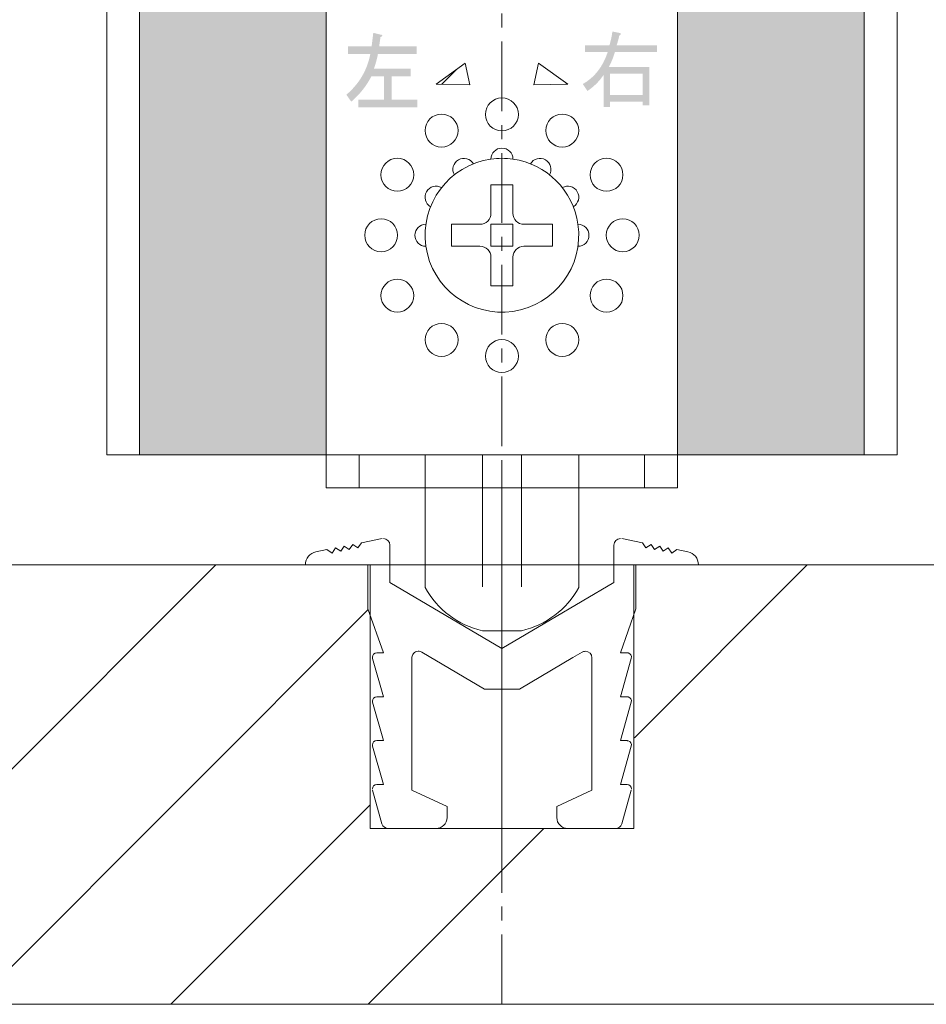
# Model space of a CAD drawing. Units: millimetres. Extents: x -6092 to 1720, y -14494 to -8443.
# Drawn here: x 1628 to 1669, y -14494 to -14449 of the extents above; entities that cross this region are included whole.
import ezdxf

# ---------------------------------------------------------------- set-up
doc = ezdxf.new("R2010")
doc.units = ezdxf.units.MM
doc.linetypes.add('CENTER', pattern=[50.8, 31.75, -6.35, 6.35, -6.35])
doc.layers.add('Continuous', color=7, linetype='Continuous', lineweight=13)
doc.layers.add('Dimensions', color=5, linetype='Continuous', lineweight=9)
pattern_1 = [(45, (1620.8995, -14628.0184), (-1.414214, 1.414214), [])]

msp = doc.modelspace()

# ---------------------------------------------------------------- hatches: boundary and pattern name
at = {"layer": 'Continuous'}
h = msp.add_hatch(color=256, dxfattribs=at)
edge = h.paths.add_edge_path()
edge.add_spline(control_points=[(1646.175, -14449.958), (1646.175, -14449.958), (1646.175, -14450.304), (1646.175, -14450.304), (1646.175, -14450.304), (1644.409, -14450.304), (1644.409, -14450.304), (1644.399, -14450.419), (1644.339, -14450.645), (1644.23, -14450.981), (1644.23, -14450.981), (1645.906, -14450.981), (1645.906, -14450.981), (1645.906, -14450.981), (1645.906, -14451.327), (1645.906, -14451.327), (1645.906, -14451.327), (1645.038, -14451.327), (1645.038, -14451.327), (1645.038, -14451.327), (1645.038, -14452.382), (1645.038, -14452.382), (1645.038, -14452.382), (1646.205, -14452.382), (1646.205, -14452.382), (1646.205, -14452.382), (1646.205, -14452.728), (1646.205, -14452.728), (1646.205, -14452.728), (1643.526, -14452.728), (1643.526, -14452.728), (1643.526, -14452.728), (1643.526, -14452.382), (1643.526, -14452.382), (1643.526, -14452.382), (1644.694, -14452.382), (1644.694, -14452.382), (1644.694, -14452.382), (1644.694, -14451.327), (1644.694, -14451.327), (1644.694, -14451.327), (1644.11, -14451.327), (1644.11, -14451.327), (1643.9, -14451.747), (1643.596, -14452.13), (1643.197, -14452.476), (1643.197, -14452.476), (1642.973, -14452.161), (1642.973, -14452.161), (1643.561, -14451.658), (1643.925, -14451.039), (1644.065, -14450.304), (1644.065, -14450.304), (1643.047, -14450.304), (1643.047, -14450.304), (1643.047, -14450.304), (1643.047, -14449.958), (1643.047, -14449.958), (1643.047, -14449.958), (1644.125, -14449.958), (1644.125, -14449.958), (1644.145, -14449.79), (1644.17, -14449.585), (1644.2, -14449.344), (1644.2, -14449.344), (1644.589, -14449.438), (1644.589, -14449.438), (1644.629, -14449.47), (1644.609, -14449.501), (1644.529, -14449.533), (1644.509, -14449.669), (1644.489, -14449.811), (1644.469, -14449.958), (1644.469, -14449.958), (1646.175, -14449.958), (1646.175, -14449.958)], knot_values=[0, 0, 0, 0, 1, 1, 1, 2, 2, 2, 3, 3, 3, 4, 4, 4, 5, 5, 5, 6, 6, 6, 7, 7, 7, 8, 8, 8, 9, 9, 9, 10, 10, 10, 11, 11, 11, 12, 12, 12, 13, 13, 13, 14, 14, 14, 15, 15, 15, 16, 16, 16, 17, 17, 17, 18, 18, 18, 19, 19, 19, 20, 20, 20, 21, 21, 21, 22, 22, 22, 23, 23, 23, 24, 24, 24, 25, 25, 25, 25], degree=3, periodic=0)
h = msp.add_hatch(color=256, dxfattribs=at)
edge = h.paths.add_edge_path(flags=16)
edge.add_spline(control_points=[(1656.465, -14451.202), (1656.465, -14451.202), (1654.984, -14451.202), (1654.984, -14451.202), (1654.984, -14451.202), (1654.984, -14452.178), (1654.984, -14452.178), (1654.984, -14452.178), (1656.465, -14452.178), (1656.465, -14452.178), (1656.465, -14452.178), (1656.465, -14451.202), (1656.465, -14451.202)], knot_values=[0, 0, 0, 0, 1, 1, 1, 2, 2, 2, 3, 3, 3, 4, 4, 4, 4], degree=3, periodic=0)
edge = h.paths.add_edge_path()
edge.add_spline(control_points=[(1655.283, -14449.911), (1655.283, -14449.911), (1657.124, -14449.911), (1657.124, -14449.911), (1657.124, -14449.911), (1657.124, -14450.211), (1657.124, -14450.211), (1657.124, -14450.211), (1655.208, -14450.211), (1655.208, -14450.211), (1655.118, -14450.494), (1655.024, -14450.725), (1654.924, -14450.903), (1654.924, -14450.903), (1656.764, -14450.903), (1656.764, -14450.903), (1656.764, -14450.903), (1656.764, -14452.65), (1656.764, -14452.65), (1656.764, -14452.65), (1656.465, -14452.65), (1656.465, -14452.65), (1656.465, -14452.65), (1656.465, -14452.477), (1656.465, -14452.477), (1656.465, -14452.477), (1654.984, -14452.477), (1654.984, -14452.477), (1654.984, -14452.477), (1654.984, -14452.713), (1654.984, -14452.713), (1654.984, -14452.713), (1654.684, -14452.713), (1654.684, -14452.713), (1654.684, -14452.713), (1654.684, -14451.265), (1654.684, -14451.265), (1654.485, -14451.559), (1654.24, -14451.8), (1653.951, -14451.989), (1653.951, -14451.989), (1653.742, -14451.674), (1653.742, -14451.674), (1654.28, -14451.37), (1654.659, -14450.882), (1654.879, -14450.211), (1654.879, -14450.211), (1653.846, -14450.211), (1653.846, -14450.211), (1653.846, -14450.211), (1653.846, -14449.911), (1653.846, -14449.911), (1653.846, -14449.911), (1654.954, -14449.911), (1654.954, -14449.911), (1655.024, -14449.67), (1655.068, -14449.46), (1655.088, -14449.282), (1655.088, -14449.282), (1655.403, -14449.345), (1655.403, -14449.345), (1655.502, -14449.366), (1655.502, -14449.408), (1655.403, -14449.471), (1655.363, -14449.649), (1655.323, -14449.796), (1655.283, -14449.911)], knot_values=[0, 0, 0, 0, 1, 1, 1, 2, 2, 2, 3, 3, 3, 4, 4, 4, 5, 5, 5, 6, 6, 6, 7, 7, 7, 8, 8, 8, 9, 9, 9, 10, 10, 10, 11, 11, 11, 12, 12, 12, 13, 13, 13, 14, 14, 14, 15, 15, 15, 16, 16, 16, 17, 17, 17, 18, 18, 18, 19, 19, 19, 20, 20, 20, 21, 21, 21, 22, 22, 22, 22], degree=3, periodic=0)
h = msp.add_hatch(dxfattribs=at)
h.set_pattern_fill('_U', color=256, scale=2, angle=45, style=0, pattern_type=0)
h.set_pattern_definition(pattern_1)
h.paths.add_polyline_path([(1647.058, -14451.681), (1648.389, -14450.731), (1648.597, -14451.709)])
h = msp.add_hatch(dxfattribs=at)
h.set_pattern_fill('_U', color=256, scale=2, angle=45, style=0, pattern_type=0)
h.set_pattern_definition(pattern_1)
h.paths.add_polyline_path([(1651.518, -14451.709), (1651.727, -14450.731), (1653.058, -14451.681)])
at = {"layer": 'Dimensions'}
h = msp.add_hatch(color=42, dxfattribs=at)
h.dxf.hatch_style = 1
edge = h.paths.add_edge_path()
edge.add_line((1650.058, -14317.055), (1639.808, -14317.055))
edge.add_line((1639.808, -14317.055), (1639.808, -14297.055))
edge.add_line((1639.808, -14297.055), (1633.558, -14297.055))
edge.add_line((1633.558, -14297.055), (1633.558, -14468.555))
edge.add_line((1633.558, -14468.555), (1642.058, -14468.555))
edge.add_line((1642.058, -14468.555), (1642.058, -14428.555))
edge.add_spline(control_points=[(1642.058, -14428.555), (1642.058, -14424.137), (1645.639, -14420.555), (1650.058, -14420.555), (1650.058, -14420.555), (1650.058, -14420.555), (1650.058, -14420.555)], knot_values=[1, 1, 1, 1, 2, 2, 2, 2, 2, 2, 2], degree=3, periodic=0)
edge.add_line((1650.058, -14420.555), (1650.058, -14317.055))
edge = h.paths.add_edge_path()
edge.add_line((1666.558, -14297.055), (1660.308, -14297.055))
edge.add_line((1660.308, -14297.055), (1660.308, -14317.055))
edge.add_line((1660.308, -14317.055), (1650.058, -14317.055))
edge.add_line((1650.058, -14317.055), (1650.058, -14420.555))
edge.add_spline(control_points=[(1650.058, -14420.555), (1654.476, -14420.555), (1658.058, -14424.137), (1658.058, -14428.555)], knot_values=[0, 0, 0, 0, 1, 1, 1, 1], degree=3, periodic=0)
edge.add_line((1658.058, -14428.555), (1658.058, -14468.555))
edge.add_line((1658.058, -14468.555), (1666.558, -14468.555))
edge.add_line((1666.558, -14468.555), (1666.558, -14297.055))
h = msp.add_hatch(dxfattribs=at)
h.set_pattern_fill('ANSI34', color=62, scale=2)
edge = h.paths.add_edge_path()
edge.add_line((1607.058, -14485.555), (1604.089, -14485.555))
edge.add_spline(control_points=[(1604.089, -14485.555), (1604.078, -14485.556), (1604.068, -14485.556), (1604.057, -14485.556)], knot_values=[0, 0, 0, 0, 0.038572, 0.038572, 0.038572, 0.038572], degree=3, periodic=0)
edge.add_line((1604.068, -14485.556), (1601.74, -14485.556))
edge.add_spline(control_points=[(1601.861, -14485.555), (1601.737, -14485.545), (1601.63, -14485.459), (1601.596, -14485.339)], knot_values=[0, 0, 0, 0, 0.938955, 0.938955, 0.938955, 0.938955], degree=3, periodic=0)
edge.add_line((1601.739, -14485.555), (1601.058, -14485.555))
edge.add_line((1601.058, -14485.555), (1601.058, -14475.84))
edge.add_line((1601.058, -14475.84), (1600.959, -14475.557))
edge.add_line((1600.959, -14475.557), (1600.959, -14473.555))
edge.add_line((1600.959, -14473.555), (1598.108, -14473.555))
edge.add_line((1598.108, -14473.555), (1570.157, -14473.555))
edge.add_line((1570.157, -14473.555), (1570.157, -14475.557))
edge.add_line((1570.157, -14475.557), (1570.058, -14485.555))
edge.add_line((1570.058, -14485.555), (1569.255, -14485.555))
edge.add_spline(control_points=[(1569.255, -14485.555), (1569.247, -14485.556), (1569.238, -14485.556), (1569.23, -14485.556)], knot_values=[0, 0, 0, 0, 0.061045, 0.061045, 0.061045, 0.061045], degree=3, periodic=0)
edge.add_line((1569.238, -14485.556), (1567.027, -14485.556))
edge.add_spline(control_points=[(1566.557, -14485.056), (1566.557, -14485.321), (1566.764, -14485.539), (1567.025, -14485.555)], knot_values=[0, 0, 0, 0, 0.961428, 0.961428, 0.961428, 0.961428], degree=3, periodic=0)
edge.add_line((1567.025, -14485.555), (1564.058, -14485.555))
edge.add_line((1564.058, -14485.555), (1564.058, -14487.313))
edge.add_line((1564.058, -14487.313), (1564.058, -14493.555))
edge.add_line((1564.058, -14493.555), (1607.058, -14493.555))
edge.add_line((1607.058, -14493.555), (1607.058, -14485.555))
edge = h.paths.add_edge_path()
edge.add_line((1650.058, -14485.555), (1647.089, -14485.555))
edge.add_spline(control_points=[(1647.089, -14485.555), (1647.078, -14485.556), (1647.068, -14485.556), (1647.057, -14485.556)], knot_values=[0, 0, 0, 0, 0.038572, 0.038572, 0.038572, 0.038572], degree=3, periodic=0)
edge.add_line((1647.068, -14485.556), (1644.74, -14485.556))
edge.add_spline(control_points=[(1644.861, -14485.555), (1644.737, -14485.545), (1644.63, -14485.459), (1644.596, -14485.339)], knot_values=[0, 0, 0, 0, 0.938955, 0.938955, 0.938955, 0.938955], degree=3, periodic=0)
edge.add_line((1644.739, -14485.555), (1644.058, -14485.555))
edge.add_line((1644.058, -14485.555), (1644.058, -14475.84))
edge.add_line((1644.058, -14475.84), (1643.959, -14475.557))
edge.add_line((1643.959, -14475.557), (1643.959, -14473.555))
edge.add_line((1643.959, -14473.555), (1621.058, -14473.555))
edge.add_line((1621.058, -14473.555), (1613.157, -14473.555))
edge.add_line((1613.157, -14473.555), (1613.157, -14475.557))
edge.add_line((1613.157, -14475.557), (1613.058, -14485.555))
edge.add_line((1613.058, -14485.555), (1612.255, -14485.555))
edge.add_spline(control_points=[(1612.255, -14485.555), (1612.247, -14485.556), (1612.238, -14485.556), (1612.23, -14485.556)], knot_values=[0, 0, 0, 0, 0.061045, 0.061045, 0.061045, 0.061045], degree=3, periodic=0)
edge.add_line((1612.238, -14485.556), (1610.027, -14485.556))
edge.add_spline(control_points=[(1609.557, -14485.056), (1609.557, -14485.321), (1609.764, -14485.539), (1610.025, -14485.555)], knot_values=[0, 0, 0, 0, 0.961428, 0.961428, 0.961428, 0.961428], degree=3, periodic=0)
edge.add_line((1610.025, -14485.555), (1607.058, -14485.555))
edge.add_line((1607.058, -14485.555), (1607.058, -14487.313))
edge.add_line((1607.058, -14487.313), (1607.058, -14493.555))
edge.add_line((1607.058, -14493.555), (1650.058, -14493.555))
edge.add_line((1650.058, -14493.555), (1650.058, -14485.555))
h.paths.add_polyline_path([(1533.058, -14473.555), (1533.058, -14493.555), (1564.058, -14493.555), (1564.058, -14485.555), (1561.089, -14485.555), (1561.089, -14485.555), (1561.089, -14485.555), (1561.089, -14485.555), (1561.088, -14485.555), (1561.088, -14485.555), (1561.088, -14485.555), (1561.088, -14485.555), (1561.088, -14485.555), (1561.088, -14485.555), (1561.088, -14485.555), (1561.088, -14485.555), (1561.087, -14485.555), (1561.087, -14485.555), (1561.087, -14485.555), (1561.087, -14485.555), (1561.087, -14485.555), (1561.087, -14485.555), (1561.087, -14485.555), (1561.087, -14485.555), (1561.086, -14485.555), (1561.086, -14485.555), (1561.086, -14485.555), (1561.086, -14485.555), (1561.086, -14485.555), (1561.086, -14485.555), (1561.086, -14485.555), (1561.086, -14485.555), (1561.085, -14485.555), (1561.085, -14485.555), (1561.085, -14485.555), (1561.085, -14485.555), (1561.085, -14485.555), (1561.085, -14485.555), (1561.085, -14485.555), (1561.085, -14485.555), (1561.084, -14485.555), (1561.084, -14485.555), (1561.084, -14485.555), (1561.084, -14485.555), (1561.084, -14485.555), (1561.084, -14485.555), (1561.084, -14485.555), (1561.084, -14485.555), (1561.083, -14485.555), (1561.083, -14485.555), (1561.083, -14485.555), (1561.083, -14485.555), (1561.083, -14485.555), (1561.083, -14485.555), (1561.083, -14485.555), (1561.083, -14485.555), (1561.082, -14485.555), (1561.082, -14485.555), (1561.082, -14485.555), (1561.082, -14485.555), (1561.082, -14485.555), (1561.082, -14485.555), (1561.082, -14485.555), (1561.082, -14485.555), (1561.082, -14485.555), (1561.081, -14485.555), (1561.081, -14485.555), (1561.081, -14485.555), (1561.081, -14485.555), (1561.081, -14485.555), (1561.081, -14485.555), (1561.081, -14485.555), (1561.081, -14485.555), (1561.08, -14485.555), (1561.08, -14485.555), (1561.08, -14485.555), (1561.08, -14485.555), (1561.08, -14485.555), (1561.08, -14485.555), (1561.08, -14485.555), (1561.08, -14485.555), (1561.079, -14485.555), (1561.079, -14485.555), (1561.079, -14485.555), (1561.079, -14485.555), (1561.079, -14485.556), (1561.079, -14485.556), (1561.079, -14485.556), (1561.079, -14485.556), (1561.078, -14485.556), (1561.078, -14485.556), (1561.078, -14485.556), (1561.078, -14485.556), (1561.078, -14485.556), (1561.078, -14485.556), (1561.078, -14485.556), (1561.078, -14485.556), (1561.077, -14485.556), (1561.077, -14485.556), (1561.077, -14485.556), (1561.077, -14485.556), (1561.077, -14485.556), (1561.077, -14485.556), (1561.077, -14485.556), (1561.077, -14485.556), (1561.076, -14485.556), (1561.076, -14485.556), (1561.076, -14485.556), (1561.076, -14485.556), (1561.076, -14485.556), (1561.076, -14485.556), (1561.076, -14485.556), (1561.076, -14485.556), (1561.075, -14485.556), (1561.075, -14485.556), (1561.075, -14485.556), (1561.075, -14485.556), (1561.075, -14485.556), (1561.075, -14485.556), (1561.075, -14485.556), (1561.075, -14485.556), (1561.074, -14485.556), (1561.074, -14485.556), (1561.074, -14485.556), (1561.074, -14485.556), (1561.074, -14485.556), (1561.074, -14485.556), (1561.074, -14485.556), (1561.074, -14485.556), (1561.073, -14485.556), (1561.073, -14485.556), (1561.073, -14485.556), (1561.073, -14485.556), (1561.073, -14485.556), (1561.073, -14485.556), (1561.073, -14485.556), (1561.073, -14485.556), (1561.072, -14485.556), (1561.072, -14485.556), (1561.072, -14485.556), (1561.072, -14485.556), (1561.072, -14485.556), (1561.072, -14485.556), (1561.072, -14485.556), (1561.072, -14485.556), (1561.071, -14485.556), (1561.071, -14485.556), (1561.071, -14485.556), (1561.071, -14485.556), (1561.071, -14485.556), (1561.071, -14485.556), (1561.071, -14485.556), (1561.071, -14485.556), (1561.07, -14485.556), (1561.07, -14485.556), (1561.07, -14485.556), (1561.07, -14485.556), (1561.07, -14485.556), (1561.07, -14485.556), (1561.07, -14485.556), (1561.07, -14485.556), (1561.069, -14485.556), (1561.069, -14485.556), (1561.069, -14485.556), (1561.069, -14485.556), (1561.069, -14485.556), (1561.069, -14485.556), (1561.069, -14485.556), (1561.069, -14485.556), (1561.068, -14485.556), (1561.068, -14485.556), (1561.068, -14485.556), (1561.068, -14485.556), (1561.068, -14485.556), (1561.068, -14485.556), (1561.068, -14485.556), (1561.068, -14485.556), (1561.067, -14485.556), (1561.067, -14485.556), (1561.067, -14485.556), (1561.067, -14485.556), (1561.067, -14485.556), (1561.067, -14485.556), (1561.067, -14485.556), (1561.067, -14485.556), (1561.066, -14485.556), (1561.066, -14485.556), (1561.066, -14485.556), (1561.066, -14485.556), (1561.066, -14485.556), (1561.066, -14485.556), (1561.066, -14485.556), (1561.066, -14485.556), (1561.065, -14485.556), (1561.065, -14485.556), (1561.065, -14485.556), (1561.065, -14485.556), (1561.065, -14485.556), (1561.065, -14485.556), (1561.065, -14485.556), (1561.065, -14485.556), (1561.064, -14485.556), (1561.064, -14485.556), (1561.064, -14485.556), (1561.064, -14485.556), (1561.064, -14485.556), (1561.064, -14485.556), (1561.064, -14485.556), (1561.064, -14485.556), (1561.063, -14485.556), (1561.063, -14485.556), (1561.063, -14485.556), (1561.063, -14485.556), (1561.063, -14485.556), (1561.063, -14485.556), (1561.063, -14485.556), (1561.063, -14485.556), (1561.062, -14485.556), (1561.062, -14485.556), (1561.062, -14485.556), (1561.062, -14485.556), (1561.062, -14485.556), (1561.062, -14485.556), (1561.062, -14485.556), (1561.062, -14485.556), (1561.061, -14485.556), (1561.061, -14485.556), (1561.061, -14485.556), (1561.061, -14485.556), (1561.061, -14485.556), (1561.061, -14485.556), (1561.061, -14485.556), (1561.061, -14485.556), (1561.06, -14485.556), (1561.06, -14485.556), (1561.06, -14485.556), (1561.06, -14485.556), (1561.06, -14485.556), (1561.06, -14485.556), (1561.06, -14485.556), (1561.06, -14485.556), (1561.059, -14485.556), (1561.059, -14485.556), (1561.059, -14485.556), (1561.059, -14485.556), (1561.059, -14485.556), (1561.059, -14485.556), (1561.059, -14485.556), (1561.059, -14485.556), (1561.058, -14485.556), (1561.058, -14485.556), (1561.058, -14485.556), (1561.058, -14485.556), (1561.058, -14485.556), (1561.058, -14485.556), (1561.058, -14485.556), (1561.058, -14485.556), (1561.057, -14485.556), (1561.057, -14485.556), (1561.057, -14485.556), (1561.057, -14485.556), (1561.068, -14485.556), (1558.657, -14485.556), (1558.657, -14485.555), (1558.058, -14485.555), (1558.058, -14475.84), (1557.959, -14475.557), (1557.959, -14473.555)])
h.paths.add_polyline_path([(1681.058, -14493.555), (1681.058, -14473.555), (1656.157, -14473.555), (1656.157, -14475.557), (1656.058, -14485.555), (1655.255, -14485.555), (1655.255, -14485.555), (1655.254, -14485.555), (1655.254, -14485.555), (1655.254, -14485.555), (1655.254, -14485.555), (1655.254, -14485.555), (1655.254, -14485.555), (1655.254, -14485.555), (1655.254, -14485.555), (1655.254, -14485.555), (1655.254, -14485.555), (1655.253, -14485.555), (1655.253, -14485.555), (1655.253, -14485.555), (1655.253, -14485.555), (1655.253, -14485.555), (1655.253, -14485.555), (1655.253, -14485.555), (1655.253, -14485.555), (1655.253, -14485.555), (1655.253, -14485.555), (1655.253, -14485.555), (1655.252, -14485.555), (1655.252, -14485.555), (1655.252, -14485.555), (1655.252, -14485.555), (1655.252, -14485.555), (1655.252, -14485.555), (1655.252, -14485.555), (1655.252, -14485.555), (1655.252, -14485.555), (1655.252, -14485.555), (1655.252, -14485.555), (1655.251, -14485.555), (1655.251, -14485.555), (1655.251, -14485.555), (1655.251, -14485.555), (1655.251, -14485.555), (1655.251, -14485.555), (1655.251, -14485.555), (1655.251, -14485.555), (1655.251, -14485.555), (1655.251, -14485.555), (1655.25, -14485.555), (1655.25, -14485.555), (1655.25, -14485.555), (1655.25, -14485.555), (1655.25, -14485.555), (1655.25, -14485.555), (1655.25, -14485.555), (1655.25, -14485.555), (1655.25, -14485.555), (1655.25, -14485.555), (1655.25, -14485.555), (1655.249, -14485.555), (1655.249, -14485.555), (1655.249, -14485.555), (1655.249, -14485.555), (1655.249, -14485.555), (1655.249, -14485.555), (1655.249, -14485.555), (1655.249, -14485.555), (1655.249, -14485.555), (1655.249, -14485.555), (1655.248, -14485.555), (1655.248, -14485.555), (1655.248, -14485.555), (1655.248, -14485.555), (1655.248, -14485.555), (1655.248, -14485.555), (1655.248, -14485.555), (1655.248, -14485.555), (1655.248, -14485.555), (1655.248, -14485.555), (1655.248, -14485.555), (1655.247, -14485.555), (1655.247, -14485.555), (1655.247, -14485.555), (1655.247, -14485.555), (1655.247, -14485.555), (1655.247, -14485.556), (1655.247, -14485.556), (1655.247, -14485.556), (1655.247, -14485.556), (1655.247, -14485.556), (1655.246, -14485.556), (1655.246, -14485.556), (1655.246, -14485.556), (1655.246, -14485.556), (1655.246, -14485.556), (1655.246, -14485.556), (1655.246, -14485.556), (1655.246, -14485.556), (1655.246, -14485.556), (1655.246, -14485.556), (1655.246, -14485.556), (1655.245, -14485.556), (1655.245, -14485.556), (1655.245, -14485.556), (1655.245, -14485.556), (1655.245, -14485.556), (1655.245, -14485.556), (1655.245, -14485.556), (1655.245, -14485.556), (1655.245, -14485.556), (1655.245, -14485.556), (1655.244, -14485.556), (1655.244, -14485.556), (1655.244, -14485.556), (1655.244, -14485.556), (1655.244, -14485.556), (1655.244, -14485.556), (1655.244, -14485.556), (1655.244, -14485.556), (1655.244, -14485.556), (1655.244, -14485.556), (1655.244, -14485.556), (1655.243, -14485.556), (1655.243, -14485.556), (1655.243, -14485.556), (1655.243, -14485.556), (1655.243, -14485.556), (1655.243, -14485.556), (1655.243, -14485.556), (1655.243, -14485.556), (1655.243, -14485.556), (1655.243, -14485.556), (1655.242, -14485.556), (1655.242, -14485.556), (1655.242, -14485.556), (1655.242, -14485.556), (1655.242, -14485.556), (1655.242, -14485.556), (1655.242, -14485.556), (1655.242, -14485.556), (1655.242, -14485.556), (1655.242, -14485.556), (1655.242, -14485.556), (1655.241, -14485.556), (1655.241, -14485.556), (1655.241, -14485.556), (1655.241, -14485.556), (1655.241, -14485.556), (1655.241, -14485.556), (1655.241, -14485.556), (1655.241, -14485.556), (1655.241, -14485.556), (1655.241, -14485.556), (1655.24, -14485.556), (1655.24, -14485.556), (1655.24, -14485.556), (1655.24, -14485.556), (1655.24, -14485.556), (1655.24, -14485.556), (1655.24, -14485.556), (1655.24, -14485.556), (1655.24, -14485.556), (1655.24, -14485.556), (1655.24, -14485.556), (1655.239, -14485.556), (1655.239, -14485.556), (1655.239, -14485.556), (1655.239, -14485.556), (1655.239, -14485.556), (1655.239, -14485.556), (1655.239, -14485.556), (1655.239, -14485.556), (1655.239, -14485.556), (1655.239, -14485.556), (1655.238, -14485.556), (1655.238, -14485.556), (1655.238, -14485.556), (1655.238, -14485.556), (1655.238, -14485.556), (1655.238, -14485.556), (1655.238, -14485.556), (1655.238, -14485.556), (1655.238, -14485.556), (1655.238, -14485.556), (1655.238, -14485.556), (1655.237, -14485.556), (1655.237, -14485.556), (1655.237, -14485.556), (1655.237, -14485.556), (1655.237, -14485.556), (1655.237, -14485.556), (1655.237, -14485.556), (1655.237, -14485.556), (1655.237, -14485.556), (1655.237, -14485.556), (1655.236, -14485.556), (1655.236, -14485.556), (1655.236, -14485.556), (1655.236, -14485.556), (1655.236, -14485.556), (1655.236, -14485.556), (1655.236, -14485.556), (1655.236, -14485.556), (1655.236, -14485.556), (1655.236, -14485.556), (1655.236, -14485.556), (1655.235, -14485.556), (1655.235, -14485.556), (1655.235, -14485.556), (1655.235, -14485.556), (1655.235, -14485.556), (1655.235, -14485.556), (1655.235, -14485.556), (1655.235, -14485.556), (1655.235, -14485.556), (1655.235, -14485.556), (1655.234, -14485.556), (1655.234, -14485.556), (1655.234, -14485.556), (1655.234, -14485.556), (1655.234, -14485.556), (1655.234, -14485.556), (1655.234, -14485.556), (1655.234, -14485.556), (1655.234, -14485.556), (1655.234, -14485.556), (1655.233, -14485.556), (1655.233, -14485.556), (1655.233, -14485.556), (1655.233, -14485.556), (1655.233, -14485.556), (1655.233, -14485.556), (1655.233, -14485.556), (1655.233, -14485.556), (1655.233, -14485.556), (1655.233, -14485.556), (1655.233, -14485.556), (1655.232, -14485.556), (1655.232, -14485.556), (1655.232, -14485.556), (1655.232, -14485.556), (1655.232, -14485.556), (1655.232, -14485.556), (1655.232, -14485.556), (1655.232, -14485.556), (1655.232, -14485.556), (1655.232, -14485.556), (1655.231, -14485.556), (1655.231, -14485.556), (1655.231, -14485.556), (1655.231, -14485.556), (1655.231, -14485.556), (1655.231, -14485.556), (1655.231, -14485.556), (1655.231, -14485.556), (1655.231, -14485.556), (1655.231, -14485.556), (1655.231, -14485.556), (1655.23, -14485.556), (1655.23, -14485.556), (1655.23, -14485.556), (1655.238, -14485.556), (1653.027, -14485.556), (1652.557, -14485.056), (1652.557, -14485.059), (1652.557, -14485.062), (1652.557, -14485.065), (1652.557, -14485.068), (1652.557, -14485.072), (1652.558, -14485.075), (1652.558, -14485.078), (1652.558, -14485.081), (1652.558, -14485.084), (1652.558, -14485.087), (1652.558, -14485.09), (1652.559, -14485.093), (1652.559, -14485.096), (1652.559, -14485.099), (1652.559, -14485.102), (1652.56, -14485.105), (1652.56, -14485.108), (1652.56, -14485.111), (1652.561, -14485.114), (1652.561, -14485.117), (1652.561, -14485.12), (1652.562, -14485.123), (1652.562, -14485.126), (1652.563, -14485.129), (1652.563, -14485.132), (1652.563, -14485.135), (1652.564, -14485.138), (1652.564, -14485.141), (1652.565, -14485.144), (1652.565, -14485.147), (1652.566, -14485.15), (1652.567, -14485.153), (1652.567, -14485.156), (1652.568, -14485.159), (1652.568, -14485.162), (1652.569, -14485.165), (1652.57, -14485.168), (1652.57, -14485.171), (1652.571, -14485.173), (1652.572, -14485.176), (1652.572, -14485.179), (1652.573, -14485.182), (1652.574, -14485.185), (1652.575, -14485.188), (1652.576, -14485.191), (1652.576, -14485.194), (1652.577, -14485.196), (1652.578, -14485.199), (1652.579, -14485.202), (1652.58, -14485.205), (1652.581, -14485.208), (1652.582, -14485.211), (1652.582, -14485.213), (1652.583, -14485.216), (1652.584, -14485.219), (1652.585, -14485.222), (1652.586, -14485.224), (1652.587, -14485.227), (1652.588, -14485.23), (1652.589, -14485.233), (1652.59, -14485.235), (1652.591, -14485.238), (1652.593, -14485.241), (1652.594, -14485.244), (1652.595, -14485.246), (1652.596, -14485.249), (1652.597, -14485.252), (1652.598, -14485.254), (1652.599, -14485.257), (1652.6, -14485.26), (1652.602, -14485.262), (1652.603, -14485.265), (1652.604, -14485.268), (1652.605, -14485.27), (1652.607, -14485.273), (1652.608, -14485.276), (1652.609, -14485.278), (1652.61, -14485.281), (1652.612, -14485.283), (1652.613, -14485.286), (1652.614, -14485.289), (1652.616, -14485.291), (1652.617, -14485.294), (1652.619, -14485.296), (1652.62, -14485.299), (1652.621, -14485.301), (1652.623, -14485.304), (1652.624, -14485.306), (1652.626, -14485.309), (1652.627, -14485.311), (1652.629, -14485.314), (1652.63, -14485.316), (1652.632, -14485.319), (1652.633, -14485.321), (1652.635, -14485.324), (1652.636, -14485.326), (1652.638, -14485.329), (1652.64, -14485.331), (1652.641, -14485.333), (1652.643, -14485.336), (1652.644, -14485.338), (1652.646, -14485.341), (1652.648, -14485.343), (1652.649, -14485.345), (1652.651, -14485.348), (1652.653, -14485.35), (1652.654, -14485.352), (1652.656, -14485.355), (1652.658, -14485.357), (1652.66, -14485.359), (1652.661, -14485.362), (1652.663, -14485.364), (1652.665, -14485.366), (1652.667, -14485.368), (1652.669, -14485.371), (1652.67, -14485.373), (1652.672, -14485.375), (1652.674, -14485.377), (1652.676, -14485.38), (1652.678, -14485.382), (1652.68, -14485.384), (1652.682, -14485.386), (1652.684, -14485.388), (1652.685, -14485.39), (1652.687, -14485.393), (1652.689, -14485.395), (1652.691, -14485.397), (1652.693, -14485.399), (1652.695, -14485.401), (1652.697, -14485.403), (1652.699, -14485.405), (1652.701, -14485.407), (1652.703, -14485.409), (1652.705, -14485.411), (1652.707, -14485.413), (1652.709, -14485.415), (1652.712, -14485.417), (1652.714, -14485.419), (1652.716, -14485.421), (1652.718, -14485.423), (1652.72, -14485.425), (1652.722, -14485.427), (1652.724, -14485.429), (1652.726, -14485.431), (1652.729, -14485.433), (1652.731, -14485.435), (1652.733, -14485.437), (1652.735, -14485.438), (1652.737, -14485.44), (1652.74, -14485.442), (1652.742, -14485.444), (1652.744, -14485.446), (1652.746, -14485.448), (1652.749, -14485.449), (1652.751, -14485.451), (1652.753, -14485.453), (1652.755, -14485.455), (1652.758, -14485.456), (1652.76, -14485.458), (1652.762, -14485.46), (1652.765, -14485.462), (1652.767, -14485.463), (1652.769, -14485.465), (1652.772, -14485.467), (1652.774, -14485.468), (1652.777, -14485.47), (1652.779, -14485.471), (1652.781, -14485.473), (1652.784, -14485.475), (1652.786, -14485.476), (1652.789, -14485.478), (1652.791, -14485.479), (1652.794, -14485.481), (1652.796, -14485.482), (1652.798, -14485.484), (1652.801, -14485.485), (1652.803, -14485.487), (1652.806, -14485.488), (1652.808, -14485.49), (1652.811, -14485.491), (1652.813, -14485.493), (1652.816, -14485.494), (1652.819, -14485.496), (1652.821, -14485.497), (1652.824, -14485.498), (1652.826, -14485.5), (1652.829, -14485.501), (1652.831, -14485.502), (1652.834, -14485.504), (1652.837, -14485.505), (1652.839, -14485.506), (1652.842, -14485.507), (1652.845, -14485.509), (1652.847, -14485.51), (1652.85, -14485.511), (1652.852, -14485.512), (1652.855, -14485.514), (1652.858, -14485.515), (1652.861, -14485.516), (1652.863, -14485.517), (1652.866, -14485.518), (1652.869, -14485.519), (1652.871, -14485.52), (1652.874, -14485.521), (1652.877, -14485.522), (1652.88, -14485.524), (1652.882, -14485.525), (1652.885, -14485.526), (1652.888, -14485.527), (1652.891, -14485.528), (1652.893, -14485.529), (1652.896, -14485.529), (1652.899, -14485.53), (1652.902, -14485.531), (1652.904, -14485.532), (1652.907, -14485.533), (1652.91, -14485.534), (1652.913, -14485.535), (1652.916, -14485.536), (1652.919, -14485.537), (1652.921, -14485.537), (1652.924, -14485.538), (1652.927, -14485.539), (1652.93, -14485.54), (1652.933, -14485.54), (1652.936, -14485.541), (1652.939, -14485.542), (1652.942, -14485.543), (1652.944, -14485.543), (1652.947, -14485.544), (1652.95, -14485.545), (1652.953, -14485.545), (1652.956, -14485.546), (1652.959, -14485.546), (1652.962, -14485.547), (1652.965, -14485.548), (1652.968, -14485.548), (1652.971, -14485.549), (1652.974, -14485.549), (1652.977, -14485.55), (1652.98, -14485.55), (1652.983, -14485.55), (1652.986, -14485.551), (1652.989, -14485.551), (1652.992, -14485.552), (1652.995, -14485.552), (1652.998, -14485.552), (1653.001, -14485.553), (1653.004, -14485.553), (1653.007, -14485.553), (1653.01, -14485.554), (1653.013, -14485.554), (1653.016, -14485.554), (1653.019, -14485.555), (1653.022, -14485.555), (1653.025, -14485.555), (1650.058, -14485.555), (1650.058, -14493.555)])

# ---------------------------------------------------------------- linework, layer by layer
at = {"layer": 'Continuous', "color": 5, "linetype": 'CENTER', "ltscale": 0.1}
msp.add_line((1650.058, -14493.555), (1650.058, -12143.555), dxfattribs=at)
at = {"layer": 'Continuous', "ltscale": 0.2}
for p, q in [((1632.058, -14468.555), (1632.058, -12165.555)), ((1668.058, -12180.555), (1668.058, -14468.555)), ((1633.558, -14468.555), (1633.558, -14297.055)), ((1666.558, -14297.055), (1666.558, -14468.555)), ((1644.058, -14473.555), (1644.058, -14485.555)), ((1656.058, -14485.555), (1656.058, -14473.555)), ((1644.058, -14485.555), (1656.058, -14485.555))]:
    msp.add_line(p, q, dxfattribs=at)
at = {"layer": 'Continuous'}
for p, q in [((1642.058, -14428.555), (1642.058, -14468.555)), ((1658.058, -14468.555), (1658.058, -14428.555)), ((1648.389, -14450.731), (1647.058, -14451.681)), ((1648.597, -14451.709), (1648.389, -14450.731)), ((1651.727, -14450.731), (1651.518, -14451.709)), ((1653.058, -14451.681), (1651.727, -14450.731)), ((1647.058, -14451.681), (1648.597, -14451.709)), ((1651.518, -14451.709), (1653.058, -14451.681)), ((1649.558, -14456.255), (1650.558, -14456.255)), ((1649.558, -14456.255), (1649.558, -14457.555)), ((1650.558, -14456.255), (1650.558, -14457.555)), ((1647.758, -14459.055), (1647.758, -14458.055)), ((1647.758, -14458.055), (1649.058, -14458.055)), ((1649.558, -14458.055), (1650.058, -14458.055)), ((1649.558, -14458.055), (1649.558, -14458.555)), ((1650.058, -14458.055), (1650.558, -14458.055)), ((1650.558, -14458.055), (1650.558, -14458.555)), ((1651.058, -14458.055), (1652.358, -14458.055)), ((1652.358, -14458.055), (1652.358, -14459.055)), ((1649.558, -14458.555), (1649.558, -14459.055)), ((1650.558, -14458.555), (1650.558, -14459.055)), ((1647.758, -14459.055), (1649.058, -14459.055)), ((1649.558, -14459.055), (1650.058, -14459.055)), ((1650.058, -14459.055), (1650.558, -14459.055)), ((1651.058, -14459.055), (1652.358, -14459.055)), ((1649.558, -14459.555), (1649.558, -14460.855)), ((1650.558, -14459.555), (1650.558, -14460.855)), ((1650.558, -14460.855), (1649.558, -14460.855)), ((1632.058, -14468.555), (1668.058, -14468.555)), ((1642.683, -14468.555), (1642.058, -14468.555)), ((1642.058, -14468.555), (1642.683, -14468.555)), ((1642.058, -14468.555), (1642.683, -14468.555)), ((1642.058, -14468.555), (1642.683, -14468.555)), ((1642.058, -14468.555), (1642.058, -14470.055)), ((1642.683, -14468.555), (1643.558, -14468.555)), ((1642.683, -14468.555), (1643.558, -14468.555)), ((1642.683, -14468.555), (1643.558, -14468.555)), ((1643.558, -14468.555), (1647.058, -14468.555)), ((1643.558, -14468.555), (1647.058, -14468.555)), ((1643.558, -14468.555), (1647.058, -14468.555)), ((1643.558, -14468.555), (1643.558, -14470.055)), ((1646.558, -14468.555), (1646.558, -14470.055)), ((1647.058, -14468.555), (1648.658, -14468.555)), ((1647.058, -14468.555), (1648.658, -14468.555)), ((1647.058, -14468.555), (1648.658, -14468.555)), ((1648.658, -14468.555), (1648.809, -14468.555)), ((1648.658, -14468.555), (1648.809, -14468.555)), ((1648.658, -14468.555), (1648.809, -14468.555)), ((1648.809, -14468.555), (1649.169, -14468.555)), ((1648.809, -14468.555), (1649.169, -14468.555)), ((1648.809, -14468.555), (1649.169, -14468.555)), ((1649.169, -14474.555), (1649.169, -14468.555)), ((1649.192, -14468.555), (1649.227, -14468.555)), ((1649.192, -14468.555), (1649.227, -14468.555)), ((1649.192, -14468.555), (1649.227, -14468.555)), ((1649.227, -14468.555), (1650.888, -14468.555)), ((1649.227, -14468.555), (1650.888, -14468.555)), ((1649.227, -14468.555), (1650.888, -14468.555)), ((1650.888, -14468.555), (1650.924, -14468.555)), ((1650.888, -14468.555), (1650.924, -14468.555)), ((1650.888, -14468.555), (1650.924, -14468.555)), ((1650.947, -14468.555), (1651.307, -14468.555)), ((1650.947, -14468.555), (1651.307, -14468.555)), ((1650.947, -14468.555), (1651.307, -14468.555)), ((1650.947, -14474.555), (1650.947, -14468.555)), ((1651.307, -14468.555), (1651.458, -14468.555)), ((1651.307, -14468.555), (1651.458, -14468.555)), ((1651.307, -14468.555), (1651.458, -14468.555)), ((1651.458, -14468.555), (1653.058, -14468.555)), ((1651.458, -14468.555), (1653.058, -14468.555)), ((1651.458, -14468.555), (1653.058, -14468.555)), ((1653.058, -14468.555), (1653.558, -14468.555)), ((1653.058, -14468.555), (1653.558, -14468.555)), ((1653.058, -14468.555), (1653.558, -14468.555)), ((1653.558, -14468.555), (1656.558, -14468.555)), ((1653.558, -14468.555), (1656.558, -14468.555)), ((1653.558, -14468.555), (1656.558, -14468.555)), ((1653.558, -14470.055), (1653.558, -14468.555)), ((1656.558, -14468.555), (1657.214, -14468.555)), ((1656.558, -14468.555), (1657.214, -14468.555)), ((1656.558, -14468.555), (1657.214, -14468.555)), ((1656.558, -14468.555), (1656.558, -14470.055)), ((1657.214, -14468.555), (1658.058, -14468.555)), ((1657.214, -14468.555), (1658.058, -14468.555)), ((1657.214, -14468.555), (1658.058, -14468.555)), ((1657.214, -14468.555), (1658.058, -14468.555)), ((1658.058, -14468.555), (1658.058, -14470.055)), ((1650.058, -14469.32), (1650.058, -14487.313)), ((1642.058, -14470.055), (1643.558, -14470.055)), ((1643.558, -14470.055), (1646.558, -14470.055)), ((1650.058, -14470.055), (1646.558, -14470.055)), ((1646.558, -14474.463), (1646.558, -14470.055)), ((1653.558, -14470.055), (1650.058, -14470.055)), ((1653.558, -14474.235), (1653.558, -14470.055)), ((1653.558, -14470.055), (1656.558, -14470.055)), ((1656.558, -14470.055), (1658.058, -14470.055)), ((1643.657, -14472.549), (1644.599, -14472.359)), ((1655.516, -14472.359), (1656.457, -14472.549)), ((1641.59, -14472.959), (1642.088, -14472.859)), ((1642.088, -14472.859), (1642.324, -14473.018)), ((1642.324, -14473.018), (1642.481, -14472.783)), ((1642.481, -14472.783), (1642.717, -14472.938)), ((1642.717, -14472.938), (1642.873, -14472.704)), ((1642.873, -14472.704), (1643.108, -14472.862)), ((1643.108, -14472.862), (1643.266, -14472.624)), ((1643.266, -14472.624), (1643.5, -14472.783)), ((1643.5, -14472.783), (1643.657, -14472.549)), ((1644.958, -14472.645), (1644.958, -14474.354)), ((1655.158, -14474.354), (1655.158, -14472.645)), ((1656.457, -14472.549), (1656.613, -14472.783)), ((1656.613, -14472.783), (1656.849, -14472.624)), ((1656.849, -14472.624), (1657.006, -14472.862)), ((1657.006, -14472.862), (1657.242, -14472.704)), ((1657.242, -14472.704), (1657.399, -14472.938)), ((1657.399, -14472.938), (1657.633, -14472.783)), ((1657.633, -14472.783), (1657.792, -14473.018)), ((1657.792, -14473.018), (1658.026, -14472.859)), ((1658.026, -14472.859), (1658.524, -14472.959)), ((1613.058, -14473.555), (1644.058, -14473.555)), ((1621.058, -14473.555), (1681.058, -14473.555)), ((1641.108, -14473.555), (1643.959, -14473.555)), ((1643.959, -14473.555), (1643.959, -14475.557)), ((1656.157, -14473.555), (1659.008, -14473.555)), ((1656.157, -14475.557), (1656.157, -14473.555)), ((1653.558, -14474.235), (1653.558, -14474.491)), ((1644.958, -14474.354), (1650.058, -14477.355)), ((1646.558, -14474.335), (1646.558, -14474.591)), ((1646.558, -14474.491), (1646.558, -14474.591)), ((1652.273, -14476.053), (1655.158, -14474.354)), ((1653.558, -14474.491), (1653.558, -14474.591)), ((1643.959, -14475.557), (1644.658, -14477.555)), ((1655.458, -14477.555), (1656.157, -14475.557)), ((1650.058, -14477.355), (1652.273, -14476.053)), ((1650.947, -14476.555), (1649.169, -14476.555)), ((1650.924, -14476.555), (1649.192, -14476.555)), ((1644.658, -14479.557), (1644.165, -14477.81)), ((1644.358, -14477.555), (1644.658, -14477.555)), ((1645.958, -14477.79), (1645.958, -14483.805)), ((1649.258, -14479.206), (1646.409, -14477.531)), ((1653.286, -14477.776), (1650.857, -14479.206)), ((1653.706, -14477.531), (1653.286, -14477.776)), ((1654.157, -14483.805), (1654.157, -14477.79)), ((1655.458, -14477.555), (1655.757, -14477.555)), ((1655.95, -14477.81), (1655.458, -14479.557)), ((1650.058, -14479.206), (1649.258, -14479.206)), ((1650.857, -14479.206), (1650.058, -14479.206)), ((1644.358, -14479.557), (1644.658, -14479.557)), ((1655.458, -14479.557), (1655.757, -14479.557)), ((1644.658, -14481.555), (1644.165, -14479.808)), ((1655.95, -14479.808), (1655.458, -14481.555)), ((1644.658, -14483.557), (1644.165, -14481.81)), ((1644.358, -14481.555), (1644.658, -14481.555)), ((1655.458, -14481.555), (1655.757, -14481.555)), ((1655.95, -14481.81), (1655.458, -14483.557)), ((1644.358, -14483.557), (1644.658, -14483.557)), ((1655.458, -14483.557), (1655.757, -14483.557)), ((1644.596, -14485.339), (1644.165, -14483.812)), ((1645.958, -14483.805), (1647.558, -14484.557)), ((1652.557, -14484.557), (1654.157, -14483.805)), ((1655.95, -14483.812), (1655.52, -14485.339)), ((1647.558, -14484.557), (1647.558, -14485.056)), ((1652.557, -14485.056), (1652.557, -14484.557)), ((1644.885, -14485.556), (1647.057, -14485.556)), ((1653.057, -14485.556), (1655.23, -14485.556)), ((1494.558, -14493.555), (1719.558, -14493.555))]:
    msp.add_line(p, q, dxfattribs=at)
for points in [[(1647.058, -14451.681), (1648.389, -14450.731), (1648.597, -14451.709)], [(1647.058, -14451.681), (1648.389, -14450.731), (1648.597, -14451.709)], [(1651.518, -14451.709), (1651.727, -14450.731), (1653.058, -14451.681)], [(1651.518, -14451.709), (1651.727, -14450.731), (1653.058, -14451.681)]]:
    msp.add_lwpolyline(points, close=True, dxfattribs=at)
for centre in [(1650.058, -14453.055), (1647.308, -14453.792), (1652.808, -14453.792), (1645.295, -14455.805), (1654.821, -14455.805), (1644.558, -14458.555), (1655.558, -14458.555), (1645.295, -14461.305), (1654.821, -14461.305), (1647.308, -14463.318), (1652.808, -14463.318), (1650.058, -14464.055)]:
    msp.add_circle(centre, 0.75, dxfattribs=at)
for points, knots in [([(1648.759, -14455.305), (1648.621, -14455.066), (1648.315, -14454.984), (1648.076, -14455.122), (1647.837, -14455.26), (1647.755, -14455.566), (1647.893, -14455.805)], [0, 0, 0, 0, 1, 1, 1, 2, 2, 2, 2]), ([(1650.558, -14455.091), (1650.558, -14454.815), (1650.334, -14454.591), (1650.058, -14454.591), (1649.782, -14454.591), (1649.558, -14454.815), (1649.558, -14455.091)], [0, 0, 0, 0, 1, 1, 1, 2, 2, 2, 2]), ([(1652.223, -14455.805), (1652.361, -14455.566), (1652.279, -14455.26), (1652.04, -14455.122), (1651.801, -14454.984), (1651.495, -14455.066), (1651.357, -14455.305)], [0, 0, 0, 0, 1, 1, 1, 2, 2, 2, 2]), ([(1649.558, -14455.091), (1647.644, -14455.367), (1646.317, -14457.142), (1646.594, -14459.055), (1646.87, -14460.968), (1648.645, -14462.295), (1650.558, -14462.019), (1652.471, -14461.743), (1653.798, -14459.968), (1653.522, -14458.055), (1653.3, -14456.519), (1652.094, -14455.312), (1650.558, -14455.091)], [0, 0, 0, 0, 1, 1, 1, 2, 2, 2, 3, 3, 3, 4, 4, 4, 4]), ([(1647.308, -14456.39), (1647.069, -14456.252), (1646.763, -14456.333), (1646.625, -14456.573), (1646.487, -14456.812), (1646.569, -14457.118), (1646.808, -14457.256)], [0, 0, 0, 0, 1, 1, 1, 2, 2, 2, 2]), ([(1653.308, -14457.256), (1653.547, -14457.118), (1653.629, -14456.812), (1653.491, -14456.573), (1653.353, -14456.333), (1653.047, -14456.252), (1652.808, -14456.39)], [0, 0, 0, 0, 1, 1, 1, 2, 2, 2, 2]), ([(1646.594, -14458.055), (1646.317, -14458.055), (1646.094, -14458.279), (1646.094, -14458.555), (1646.094, -14458.831), (1646.317, -14459.055), (1646.594, -14459.055)], [0, 0, 0, 0, 1, 1, 1, 2, 2, 2, 2]), ([(1653.522, -14459.055), (1653.798, -14459.055), (1654.022, -14458.831), (1654.022, -14458.555), (1654.022, -14458.279), (1653.798, -14458.055), (1653.522, -14458.055)], [0, 0, 0, 0, 1, 1, 1, 2, 2, 2, 2]), ([(1644.358, -14477.555), (1644.248, -14477.555), (1644.158, -14477.645), (1644.158, -14477.755), (1644.158, -14477.772), (1644.16, -14477.793), (1644.165, -14477.81)], [0, 0, 0, 0, 1, 1, 1, 2, 2, 2, 2]), ([(1646.409, -14477.531), (1646.266, -14477.445), (1646.082, -14477.493), (1645.999, -14477.638), (1645.972, -14477.683), (1645.958, -14477.735), (1645.958, -14477.79)], [0, 0, 0, 0, 1, 1, 1, 2, 2, 2, 2]), ([(1654.157, -14477.79), (1654.157, -14477.624), (1654.023, -14477.49), (1653.858, -14477.49), (1653.804, -14477.49), (1653.751, -14477.503), (1653.706, -14477.531)], [0, 0, 0, 0, 1, 1, 1, 2, 2, 2, 2]), ([(1655.95, -14477.81), (1655.98, -14477.704), (1655.918, -14477.593), (1655.811, -14477.562), (1655.793, -14477.558), (1655.776, -14477.555), (1655.757, -14477.555)], [0, 0, 0, 0, 1, 1, 1, 2, 2, 2, 2]), ([(1644.358, -14479.557), (1644.248, -14479.557), (1644.158, -14479.647), (1644.158, -14479.757), (1644.158, -14479.774), (1644.16, -14479.791), (1644.165, -14479.808)], [0, 0, 0, 0, 1, 1, 1, 2, 2, 2, 2]), ([(1655.95, -14479.808), (1655.98, -14479.705), (1655.918, -14479.595), (1655.811, -14479.564), (1655.793, -14479.557), (1655.776, -14479.557), (1655.757, -14479.557)], [0, 0, 0, 0, 1, 1, 1, 2, 2, 2, 2]), ([(1644.358, -14481.555), (1644.248, -14481.555), (1644.158, -14481.645), (1644.158, -14481.755), (1644.158, -14481.776), (1644.16, -14481.793), (1644.165, -14481.81)], [0, 0, 0, 0, 1, 1, 1, 2, 2, 2, 2]), ([(1655.95, -14481.81), (1655.98, -14481.704), (1655.918, -14481.593), (1655.811, -14481.562), (1655.793, -14481.559), (1655.776, -14481.555), (1655.757, -14481.555)], [0, 0, 0, 0, 1, 1, 1, 2, 2, 2, 2])]:
    msp.add_open_spline(points, degree=3, knots=knots, dxfattribs=at)
for points in [[(1650.558, -14455.091), (1650.226, -14455.043), (1649.889, -14455.043), (1649.558, -14455.091)], [(1649.058, -14458.055), (1649.334, -14458.055), (1649.558, -14457.831), (1649.558, -14457.555)], [(1650.558, -14457.555), (1650.558, -14457.831), (1650.782, -14458.055), (1651.058, -14458.055)], [(1649.558, -14459.555), (1649.558, -14459.279), (1649.334, -14459.055), (1649.058, -14459.055)], [(1651.058, -14459.055), (1650.782, -14459.055), (1650.558, -14459.279), (1650.558, -14459.555)], [(1644.958, -14472.655), (1644.958, -14472.49), (1644.823, -14472.356), (1644.658, -14472.356)], [(1655.458, -14472.356), (1655.292, -14472.356), (1655.158, -14472.49), (1655.158, -14472.655)], [(1641.59, -14472.959), (1641.309, -14473.014), (1641.108, -14473.262), (1641.108, -14473.548)], [(1659.008, -14473.548), (1659.008, -14473.262), (1658.805, -14473.014), (1658.524, -14472.959)], [(1646.558, -14474.591), (1647.109, -14475.588), (1648.059, -14476.302), (1649.169, -14476.555)], [(1650.947, -14476.555), (1652.057, -14476.302), (1653.006, -14475.588), (1653.558, -14474.591)], [(1644.358, -14483.557), (1644.248, -14483.557), (1644.158, -14483.647), (1644.158, -14483.757)], [(1655.957, -14483.757), (1655.957, -14483.647), (1655.868, -14483.557), (1655.757, -14483.557)], [(1644.596, -14485.339), (1644.632, -14485.466), (1644.751, -14485.556), (1644.885, -14485.556)], [(1647.057, -14485.556), (1647.334, -14485.556), (1647.558, -14485.332), (1647.558, -14485.056)], [(1652.557, -14485.056), (1652.557, -14485.332), (1652.781, -14485.556), (1653.057, -14485.556)], [(1655.23, -14485.556), (1655.365, -14485.556), (1655.482, -14485.466), (1655.52, -14485.339)]]:
    msp.add_open_spline(points, degree=3, dxfattribs=at)

doc.saveas('drawing.dxf')
